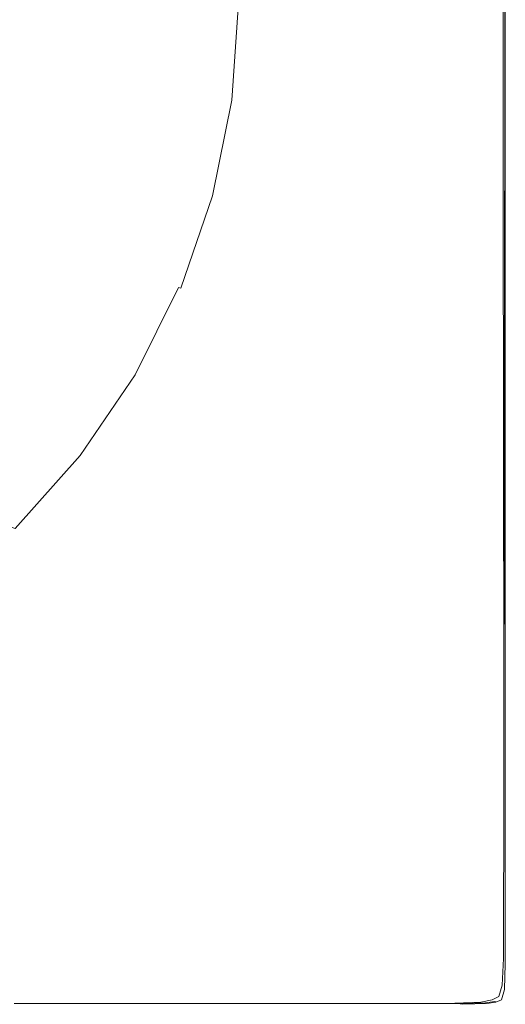
# Model space of a CAD drawing. Extents: x -930 to 570, y -583 to 162.
# Drawn here: x 389 to 570, y -583 to -216 of the extents above; entities that cross this region are included whole.
import ezdxf

# ---------------------------------------------------------------- set-up
doc = ezdxf.new("R2010")
doc.units = 0
doc.header["$LTSCALE"] = 500
doc.header["$MEASUREMENT"] = 0
doc.layers.add('BESCO_AKRYL', color=7, linetype='Continuous')

msp = doc.modelspace()

# ---------------------------------------------------------------- linework, layer by layer
at = {"layer": 'BESCO_AKRYL', "lineweight": 0}
for points, invisible_edges in [([(401.64, -242.58, 411.86), (403.84, -209.87, 411.86), (366.16, -209.87, 337.43), (364.1, -240.62, 337.43)], 15), ([(433.07, -244.22, 474.16), (435.39, -209.87, 474.16), (403.84, -209.87, 411.86), (401.64, -242.58, 411.86)], 15), ([(454.69, -209.87, 512.27), (435.39, -209.87, 474.16), (433.07, -244.22, 474.16), (452.29, -245.22, 512.27)], 15), ([(464.79, -209.87, 532.14), (454.69, -209.87, 512.27), (452.29, -245.22, 512.27), (462.35, -245.75, 532.14)], 15), ([(466.3, -245.96, 539.74), (468.75, -209.87, 539.74), (464.79, -209.87, 532.14), (462.35, -245.75, 532.14)], 15), ([(467.19, -246.02, 541.03), (469.64, -209.87, 541.03), (468.75, -209.87, 539.74), (466.3, -245.96, 539.74)], 15), ([(470.52, -209.87, 541.97), (469.64, -209.87, 541.03), (467.19, -246.02, 541.03), (468.06, -246.08, 541.97)], 15), ([(471.65, -209.87, 542.8), (470.52, -209.87, 541.97), (468.06, -246.08, 541.97), (469.18, -246.18, 542.8)], 13), ([(470.83, -246.32, 543.72), (473.3, -209.87, 543.72), (471.65, -209.87, 542.8), (469.18, -246.18, 542.8)], 15), ([(473.28, -246.54, 544.97), (475.75, -209.87, 544.97), (473.3, -209.87, 543.72), (470.83, -246.32, 543.72)], 15), ([(479.27, -209.87, 546.76), (475.75, -209.87, 544.97), (473.28, -246.54, 544.97), (476.78, -246.85, 546.76)], 15), ([(483.3, -209.87, 548.8), (479.27, -209.87, 546.76), (476.78, -246.85, 546.76), (480.8, -247.21, 548.8)], 15), ([(484.77, -247.56, 550.83), (487.29, -209.87, 550.83), (483.3, -209.87, 548.8), (480.8, -247.21, 548.8)], 15), ([(488.14, -247.86, 552.55), (490.67, -209.87, 552.55), (487.29, -209.87, 550.83), (484.77, -247.56, 550.83)], 15), ([(492.89, -209.87, 553.68), (490.67, -209.87, 552.55), (488.14, -247.86, 552.55), (490.35, -248.06, 553.68)], 15), ([(495.16, -209.87, 554.35), (492.89, -209.87, 553.68), (490.35, -248.06, 553.68), (492.65, -248.28, 554.35)], 15), ([(496.28, -248.66, 554.69), (498.7, -209.87, 554.69), (495.16, -209.87, 554.35), (492.65, -248.28, 554.35)], 15), ([(502.47, -249.31, 554.85), (504.7, -209.87, 554.85), (498.7, -209.87, 554.69), (496.28, -248.66, 554.69)], 15), ([(514.38, -209.87, 554.94), (504.7, -209.87, 554.85), (502.47, -249.31, 554.85), (512.48, -250.38, 554.94)], 15), ([(526.09, -209.87, 554.98), (514.38, -209.87, 554.94), (512.48, -250.38, 554.94), (524.58, -251.67, 554.98)], 15), ([(537.07, -253, 555), (538.16, -209.87, 555), (526.09, -209.87, 554.98), (524.58, -251.67, 554.98)], 15), ([(548.22, -254.19, 555), (548.94, -209.87, 555), (538.16, -209.87, 555), (537.07, -253, 555)], 15), ([(556.78, -209.87, 555), (548.94, -209.87, 555), (548.22, -254.19, 555), (556.33, -255.06, 555)], 15), ([(562.2, -209.87, 554.98), (556.78, -209.87, 555), (556.33, -255.06, 555), (561.93, -255.65, 554.98)], 15), ([(565.57, -256.04, 554.92), (565.72, -209.87, 554.92), (562.2, -209.87, 554.98), (561.93, -255.65, 554.98)], 15), ([(567.79, -256.28, 554.79), (567.86, -209.87, 554.79), (565.72, -209.87, 554.92), (565.57, -256.04, 554.92)], 15), ([(569.14, -209.87, 554.59), (567.86, -209.87, 554.79), (567.79, -256.28, 554.79), (569.11, -256.42, 554.59)], 15), ([(569.79, -209.87, 554.3), (569.14, -209.87, 554.59), (569.11, -256.42, 554.59), (569.78, -256.49, 554.3)], 7), ([(569.23, -209.9, 539.96), (570, -209.87, 540.36), (570, -256.51, 540.36), (569.23, -256.49, 539.96)], 5), ([(570, -256.51, 553.94), (570, -209.87, 553.94), (569.79, -209.87, 554.3), (569.78, -256.49, 554.3)], 15), ([(570, -209.87, 540.36), (570, -209.87, 541.02), (570, -256.51, 541.02), (570, -256.51, 540.36)], 15), ([(570, -256.51, 553.51), (570, -209.87, 553.51), (570, -209.87, 553.94), (570, -256.51, 553.94)], 15), ([(570, -256.51, 541.02), (570, -209.87, 541.02), (570, -209.87, 553.01), (570, -256.51, 553.01)], 15), ([(570, -209.87, 553.01), (570, -209.87, 553.51), (570, -256.51, 553.51), (570, -256.51, 553.01)], 15), ([(395.17, -274.74, 411.86), (401.64, -242.58, 411.86), (364.1, -240.62, 337.43), (358.05, -270.86, 337.43)], 15), ([(426.25, -277.99, 474.16), (433.07, -244.22, 474.16), (401.64, -242.58, 411.86), (395.17, -274.74, 411.86)], 15), ([(452.29, -245.22, 512.27), (433.07, -244.22, 474.16), (426.25, -277.99, 474.16), (445.26, -279.98, 512.27)], 15), ([(462.35, -245.75, 532.14), (452.29, -245.22, 512.27), (445.26, -279.98, 512.27), (455.21, -281.02, 532.14)], 15), ([(459.12, -281.44, 539.74), (466.3, -245.96, 539.74), (462.35, -245.75, 532.14), (455.21, -281.02, 532.14)], 15), ([(459.99, -281.56, 541.03), (467.19, -246.02, 541.03), (466.3, -245.96, 539.74), (459.12, -281.44, 539.74)], 15), ([(468.06, -246.08, 541.97), (467.19, -246.02, 541.03), (459.99, -281.56, 541.03), (460.85, -281.69, 541.97)], 15), ([(469.18, -246.18, 542.8), (468.06, -246.08, 541.97), (460.85, -281.69, 541.97), (461.97, -281.87, 542.8)], 13), ([(463.6, -282.16, 543.72), (470.83, -246.32, 543.72), (469.18, -246.18, 542.8), (461.97, -281.87, 542.8)], 15), ([(466.01, -282.59, 544.97), (473.28, -246.54, 544.97), (470.83, -246.32, 543.72), (463.6, -282.16, 543.72)], 15), ([(476.78, -246.85, 546.76), (473.28, -246.54, 544.97), (466.01, -282.59, 544.97), (469.48, -283.21, 546.76)], 15), ([(480.8, -247.21, 548.8), (476.78, -246.85, 546.76), (469.48, -283.21, 546.76), (473.45, -283.92, 548.8)], 15), ([(477.38, -284.62, 550.83), (484.77, -247.56, 550.83), (480.8, -247.21, 548.8), (473.45, -283.92, 548.8)], 15), ([(480.71, -285.22, 552.55), (488.14, -247.86, 552.55), (484.77, -247.56, 550.83), (477.38, -284.62, 550.83)], 15), ([(490.35, -248.06, 553.68), (488.14, -247.86, 552.55), (480.71, -285.22, 552.55), (482.9, -285.61, 553.68)], 15), ([(492.65, -248.28, 554.35), (490.35, -248.06, 553.68), (482.9, -285.61, 553.68), (485.28, -286.06, 554.35)], 15), ([(489.18, -286.83, 554.69), (496.28, -248.66, 554.69), (492.65, -248.28, 554.35), (485.28, -286.06, 554.35)], 15), ([(495.95, -288.19, 554.85), (502.47, -249.31, 554.85), (496.28, -248.66, 554.69), (489.18, -286.83, 554.69)], 15), ([(512.48, -250.38, 554.94), (502.47, -249.31, 554.85), (495.95, -288.19, 554.85), (506.91, -290.41, 554.94)], 15), ([(524.58, -251.67, 554.98), (512.48, -250.38, 554.94), (506.91, -290.41, 554.94), (520.18, -293.08, 554.98)], 15), ([(533.87, -295.85, 555), (537.07, -253, 555), (524.58, -251.67, 554.98), (520.18, -293.08, 554.98)], 15), ([(546.11, -298.31, 555), (548.22, -254.19, 555), (537.07, -253, 555), (533.87, -295.85, 555)], 15), ([(556.33, -255.06, 555), (548.22, -254.19, 555), (546.11, -298.31, 555), (555, -300.1, 555)], 15), ([(561.93, -255.65, 554.98), (556.33, -255.06, 555), (555, -300.1, 555), (561.15, -301.32, 554.98)], 15), ([(565.14, -302.11, 554.92), (565.57, -256.04, 554.92), (561.93, -255.65, 554.98), (561.15, -301.32, 554.98)], 15), ([(567.57, -302.59, 554.79), (567.79, -256.28, 554.79), (565.57, -256.04, 554.92), (565.14, -302.11, 554.92)], 15), ([(569.11, -256.42, 554.59), (567.79, -256.28, 554.79), (567.57, -302.59, 554.79), (569.03, -302.88, 554.59)], 15), ([(569.78, -256.49, 554.3), (569.11, -256.42, 554.59), (569.03, -302.88, 554.59), (569.76, -303.02, 554.3)], 7), ([(569.23, -256.49, 539.96), (570, -256.51, 540.36), (570, -303.07, 540.36), (569.24, -302.98, 539.96)], 5), ([(570, -303.07, 553.94), (570, -256.51, 553.94), (569.78, -256.49, 554.3), (569.76, -303.02, 554.3)], 15), ([(570, -256.51, 540.36), (570, -256.51, 541.02), (570, -303.07, 541.02), (570, -303.07, 540.36)], 15), ([(570, -303.07, 553.51), (570, -256.51, 553.51), (570, -256.51, 553.94), (570, -303.07, 553.94)], 15), ([(570, -303.07, 541.02), (570, -256.51, 541.02), (570, -256.51, 553.01), (570, -303.07, 553.01)], 15), ([(570, -256.51, 553.01), (570, -256.51, 553.51), (570, -303.07, 553.51), (570, -303.07, 553.01)], 15), ([(348.15, -300.06, 337.43), (384.59, -305.8, 411.86), (395.17, -274.74, 411.86), (358.05, -270.86, 337.43)], 15), ([(384.59, -305.8, 411.86), (415.1, -310.61, 474.16), (426.25, -277.99, 474.16), (395.17, -274.74, 411.86)], 15), ([(426.25, -277.99, 474.16), (415.1, -310.61, 474.16), (433.76, -313.55, 512.27), (445.26, -279.98, 512.27)], 15), ([(445.26, -279.98, 512.27), (433.76, -313.55, 512.27), (443.53, -315.09, 532.14), (455.21, -281.02, 532.14)], 15), ([(443.53, -315.09, 532.14), (447.36, -315.72, 539.74), (459.12, -281.44, 539.74), (455.21, -281.02, 532.14)], 15), ([(447.36, -315.72, 539.74), (448.22, -315.89, 541.03), (459.99, -281.56, 541.03), (459.12, -281.44, 539.74)], 15), ([(459.99, -281.56, 541.03), (448.22, -315.89, 541.03), (449.07, -316.08, 541.97), (460.85, -281.69, 541.97)], 13), ([(460.85, -281.69, 541.97), (449.07, -316.08, 541.97), (450.16, -316.35, 542.8), (461.97, -281.87, 542.8)], 14), ([(450.16, -316.35, 542.8), (451.76, -316.78, 543.72), (463.6, -282.16, 543.72), (461.97, -281.87, 542.8)], 15), ([(451.76, -316.78, 543.72), (454.13, -317.42, 544.97), (466.01, -282.59, 544.97), (463.6, -282.16, 543.72)], 15), ([(466.01, -282.59, 544.97), (454.13, -317.42, 544.97), (457.53, -318.33, 546.76), (469.48, -283.21, 546.76)], 15), ([(469.48, -283.21, 546.76), (457.53, -318.33, 546.76), (461.43, -319.38, 548.8), (473.45, -283.92, 548.8)], 15), ([(461.43, -319.38, 548.8), (465.28, -320.42, 550.83), (477.38, -284.62, 550.83), (473.45, -283.92, 548.8)], 15), ([(465.28, -320.42, 550.83), (468.55, -321.3, 552.55), (480.71, -285.22, 552.55), (477.38, -284.62, 550.83)], 15), ([(480.71, -285.22, 552.55), (468.55, -321.3, 552.55), (470.7, -321.88, 553.68), (482.9, -285.61, 553.68)], 15), ([(482.9, -285.61, 553.68), (470.7, -321.88, 553.68), (473.22, -322.57, 554.35), (485.28, -286.06, 554.35)], 15), ([(473.22, -322.57, 554.35), (477.58, -323.79, 554.69), (489.18, -286.83, 554.69), (485.28, -286.06, 554.35)], 15), ([(477.58, -323.79, 554.69), (485.27, -325.95, 554.85), (495.95, -288.19, 554.85), (489.18, -286.83, 554.69)], 15), ([(495.95, -288.19, 554.85), (485.27, -325.95, 554.85), (497.79, -329.47, 554.94), (506.91, -290.41, 554.94)], 15), ([(506.91, -290.41, 554.94), (497.79, -329.47, 554.94), (512.97, -333.74, 554.98), (520.18, -293.08, 554.98)], 15), ([(512.97, -333.74, 554.98), (528.64, -338.13, 555), (533.87, -295.85, 555), (520.18, -293.08, 554.98)], 15), ([(528.64, -338.13, 555), (542.65, -342.04, 555), (546.11, -298.31, 555), (533.87, -295.85, 555)], 15), ([(546.11, -298.31, 555), (542.65, -342.04, 555), (552.83, -344.86, 555), (555, -300.1, 555)], 15), ([(555, -300.1, 555), (552.83, -344.86, 555), (559.87, -346.77, 554.98), (561.15, -301.32, 554.98)], 15), ([(559.87, -346.77, 554.98), (564.44, -347.99, 554.92), (565.14, -302.11, 554.92), (561.15, -301.32, 554.98)], 15), ([(564.44, -347.99, 554.92), (567.22, -348.72, 554.79), (567.57, -302.59, 554.79), (565.14, -302.11, 554.92)], 15), ([(567.57, -302.59, 554.79), (567.22, -348.72, 554.79), (568.89, -349.16, 554.59), (569.03, -302.88, 554.59)], 15), ([(569.03, -302.88, 554.59), (568.89, -349.16, 554.59), (569.72, -349.38, 554.3), (569.76, -303.02, 554.3)], 15), ([(570, -303.07, 540.36), (570, -349.45, 540.36), (569.27, -349.24, 539.96), (569.24, -302.98, 539.96)], 10), ([(569.72, -349.38, 554.3), (570, -349.45, 553.94), (570, -303.07, 553.94), (569.76, -303.02, 554.3)], 7), ([(570, -303.07, 541.02), (570, -349.45, 541.02), (570, -349.45, 540.36), (570, -303.07, 540.36)], 15), ([(570, -349.45, 553.94), (570, -349.45, 553.51), (570, -303.07, 553.51), (570, -303.07, 553.94)], 15), ([(570, -349.45, 553.01), (570, -349.45, 541.02), (570, -303.07, 541.02), (570, -303.07, 553.01)], 15), ([(570, -303.07, 553.51), (570, -349.45, 553.51), (570, -349.45, 553.01), (570, -303.07, 553.01)], 15), ([(370.04, -335.22, 411.86), (399.76, -341.5, 474.16), (415.1, -310.61, 474.16), (384.59, -305.8, 411.86)], 15), ([(415.1, -310.61, 474.16), (399.76, -341.5, 474.16), (417.94, -345.35, 512.27), (433.76, -313.55, 512.27)], 15), ([(433.76, -313.55, 512.27), (417.94, -345.35, 512.27), (427.46, -347.36, 532.14), (443.53, -315.09, 532.14)], 15), ([(427.46, -347.36, 532.14), (431.19, -348.18, 539.74), (447.36, -315.72, 539.74), (443.53, -315.09, 532.14)], 15), ([(431.19, -348.18, 539.74), (432.03, -348.4, 541.03), (448.22, -315.89, 541.03), (447.36, -315.72, 539.74)], 13), ([(448.22, -315.89, 541.03), (432.03, -348.4, 541.03), (432.86, -348.65, 541.97), (449.07, -316.08, 541.97)], 15), ([(449.07, -316.08, 541.97), (432.86, -348.65, 541.97), (433.92, -349.01, 542.8), (450.16, -316.35, 542.8)], 15), ([(433.92, -349.01, 542.8), (435.48, -349.56, 543.72), (451.76, -316.78, 543.72), (450.16, -316.35, 542.8)], 15), ([(435.48, -349.56, 543.72), (437.79, -350.4, 544.97), (454.13, -317.42, 544.97), (451.76, -316.78, 543.72)], 15), ([(454.13, -317.42, 544.97), (437.79, -350.4, 544.97), (441.1, -351.59, 546.76), (457.53, -318.33, 546.76)], 15), ([(457.53, -318.33, 546.76), (441.1, -351.59, 546.76), (444.9, -352.97, 548.8), (461.43, -319.38, 548.8)], 15), ([(444.9, -352.97, 548.8), (448.66, -354.32, 550.83), (465.28, -320.42, 550.83), (461.43, -319.38, 548.8)], 15), ([(448.66, -354.32, 550.83), (451.84, -355.47, 552.55), (468.55, -321.3, 552.55), (465.28, -320.42, 550.83)], 15), ([(468.55, -321.3, 552.55), (451.84, -355.47, 552.55), (453.94, -356.23, 553.68), (470.7, -321.88, 553.68)], 15), ([(470.7, -321.88, 553.68), (453.94, -356.23, 553.68), (456.63, -357.18, 554.35), (473.22, -322.57, 554.35)], 15), ([(456.63, -357.18, 554.35), (461.62, -358.92, 554.69), (477.58, -323.79, 554.69), (473.22, -322.57, 554.35)], 15), ([(461.62, -358.92, 554.69), (470.6, -362.03, 554.85), (485.27, -325.95, 554.85), (477.58, -323.79, 554.69)], 15), ([(485.27, -325.95, 554.85), (470.6, -362.03, 554.85), (485.25, -367.1, 554.94), (497.79, -329.47, 554.94)], 15), ([(497.79, -329.47, 554.94), (485.25, -367.1, 554.94), (503.05, -373.25, 554.98), (512.97, -333.74, 554.98)], 15), ([(503.05, -373.25, 554.98), (521.44, -379.58, 555), (528.64, -338.13, 555), (512.97, -333.74, 554.98)], 15), ([(380.4, -370.1, 474.16), (399.76, -341.5, 474.16), (370.04, -335.22, 411.86), (351.67, -362.45, 411.86)], 15), ([(521.44, -379.58, 555), (537.89, -385.19, 555), (542.65, -342.04, 555), (528.64, -338.13, 555)], 15), ([(417.94, -345.35, 512.27), (399.76, -341.5, 474.16), (380.4, -370.1, 474.16), (397.98, -374.77, 512.27)], 15), ([(542.65, -342.04, 555), (537.89, -385.19, 555), (549.85, -389.19, 555), (552.83, -344.86, 555)], 15), ([(552.83, -344.86, 555), (549.85, -389.19, 555), (558.11, -391.89, 554.98), (559.87, -346.77, 554.98)], 15), ([(427.46, -347.36, 532.14), (417.94, -345.35, 512.27), (397.98, -374.77, 512.27), (407.17, -377.23, 532.14)], 15), ([(410.79, -378.22, 539.74), (431.19, -348.18, 539.74), (427.46, -347.36, 532.14), (407.17, -377.23, 532.14)], 15), ([(411.6, -378.49, 541.03), (432.03, -348.4, 541.03), (431.19, -348.18, 539.74), (410.79, -378.22, 539.74)], 15), ([(432.86, -348.65, 541.97), (432.03, -348.4, 541.03), (411.6, -378.49, 541.03), (412.39, -378.79, 541.97)], 13), ([(558.11, -391.89, 554.98), (563.47, -393.59, 554.92), (564.44, -347.99, 554.92), (559.87, -346.77, 554.98)], 15), ([(563.47, -393.59, 554.92), (566.74, -394.58, 554.79), (567.22, -348.72, 554.79), (564.44, -347.99, 554.92)], 15), ([(433.92, -349.01, 542.8), (432.86, -348.65, 541.97), (412.39, -378.79, 541.97), (413.42, -379.23, 542.8)], 15), ([(414.93, -379.91, 543.72), (435.48, -349.56, 543.72), (433.92, -349.01, 542.8), (413.42, -379.23, 542.8)], 15), ([(417.16, -380.92, 544.97), (437.79, -350.4, 544.97), (435.48, -349.56, 543.72), (414.93, -379.91, 543.72)], 15), ([(441.1, -351.59, 546.76), (437.79, -350.4, 544.97), (417.16, -380.92, 544.97), (420.36, -382.38, 546.76)], 15), ([(444.9, -352.97, 548.8), (441.1, -351.59, 546.76), (420.36, -382.38, 546.76), (424.04, -384.05, 548.8)], 15), ([(567.22, -348.72, 554.79), (566.74, -394.58, 554.79), (568.69, -395.18, 554.59), (568.89, -349.16, 554.59)], 15), ([(568.89, -349.16, 554.59), (568.69, -395.18, 554.59), (569.67, -395.48, 554.3), (569.72, -349.38, 554.3)], 15), ([(570, -349.45, 540.36), (570, -395.58, 540.36), (569.31, -395.17, 539.96), (569.27, -349.24, 539.96)], 10), ([(569.67, -395.48, 554.3), (570, -395.58, 553.94), (570, -349.45, 553.94), (569.72, -349.38, 554.3)], 7), ([(570, -349.45, 541.02), (570, -395.58, 541.02), (570, -395.58, 540.36), (570, -349.45, 540.36)], 15), ([(570, -395.58, 553.94), (570, -395.58, 553.51), (570, -349.45, 553.51), (570, -349.45, 553.94)], 15), ([(570, -395.58, 553.01), (570, -395.58, 541.02), (570, -349.45, 541.02), (570, -349.45, 553.01)], 15), ([(570, -349.45, 553.51), (570, -395.58, 553.51), (570, -395.58, 553.01), (570, -349.45, 553.01)], 15), ([(427.67, -385.7, 550.83), (448.66, -354.32, 550.83), (444.9, -352.97, 548.8), (424.04, -384.05, 548.8)], 15), ([(430.75, -387.1, 552.55), (451.84, -355.47, 552.55), (448.66, -354.32, 550.83), (427.67, -385.7, 550.83)], 15), ([(453.94, -356.23, 553.68), (451.84, -355.47, 552.55), (430.75, -387.1, 552.55), (432.77, -388.02, 553.68)], 15), ([(456.63, -357.18, 554.35), (453.94, -356.23, 553.68), (432.77, -388.02, 553.68), (435.69, -389.26, 554.35)], 15), ([(441.47, -391.61, 554.69), (461.62, -358.92, 554.69), (456.63, -357.18, 554.35), (435.69, -389.26, 554.35)], 15), ([(452.07, -395.86, 554.85), (470.6, -362.03, 554.85), (461.62, -358.92, 554.69), (441.47, -391.61, 554.69)], 15), ([(485.25, -367.1, 554.94), (470.6, -362.03, 554.85), (452.07, -395.86, 554.85), (469.43, -402.82, 554.94)], 15), ([(397.98, -374.77, 512.27), (380.4, -370.1, 474.16), (357.44, -395.97, 474.16), (374.3, -401.4, 512.27)], 15), ([(503.05, -373.25, 554.98), (485.25, -367.1, 554.94), (469.43, -402.82, 554.94), (490.53, -411.24, 554.98)], 15), ([(512.36, -419.9, 555), (521.44, -379.58, 555), (503.05, -373.25, 554.98), (490.53, -411.24, 554.98)], 15), ([(407.17, -377.23, 532.14), (397.98, -374.77, 512.27), (374.3, -401.4, 512.27), (383.12, -404.26, 532.14)], 15), ([(386.58, -405.4, 539.74), (410.79, -378.22, 539.74), (407.17, -377.23, 532.14), (383.12, -404.26, 532.14)], 7), ([(387.36, -405.72, 541.03), (411.6, -378.49, 541.03), (410.79, -378.22, 539.74), (386.58, -405.4, 539.74)], 7), ([(412.39, -378.79, 541.97), (411.6, -378.49, 541.03), (387.36, -405.72, 541.03), (388.12, -406.07, 541.97)], 13), ([(413.42, -379.23, 542.8), (412.39, -378.79, 541.97), (388.12, -406.07, 541.97), (389.11, -406.58, 542.8)], 15), ([(390.55, -407.36, 543.72), (414.93, -379.91, 543.72), (413.42, -379.23, 542.8), (389.11, -406.58, 542.8)], 15), ([(392.69, -408.54, 544.97), (417.16, -380.92, 544.97), (414.93, -379.91, 543.72), (390.55, -407.36, 543.72)], 15), ([(420.36, -382.38, 546.76), (417.16, -380.92, 544.97), (392.69, -408.54, 544.97), (395.77, -410.24, 546.76)], 15), ([(531.88, -427.55, 555), (537.89, -385.19, 555), (521.44, -379.58, 555), (512.36, -419.9, 555)], 15), ([(424.04, -384.05, 548.8), (420.36, -382.38, 546.76), (395.77, -410.24, 546.76), (399.29, -412.18, 548.8)], 15), ([(402.77, -414.09, 550.83), (427.67, -385.7, 550.83), (424.04, -384.05, 548.8), (399.29, -412.18, 548.8)], 15), ([(549.85, -389.19, 555), (537.89, -385.19, 555), (531.88, -427.55, 555), (546.08, -432.97, 555)], 15), ([(405.72, -415.72, 552.55), (430.75, -387.1, 552.55), (427.67, -385.7, 550.83), (402.77, -414.09, 550.83)], 15), ([(432.77, -388.02, 553.68), (430.75, -387.1, 552.55), (405.72, -415.72, 552.55), (407.67, -416.79, 553.68)], 15), ([(435.69, -389.26, 554.35), (432.77, -388.02, 553.68), (407.67, -416.79, 553.68), (410.8, -418.3, 554.35)], 15), ([(417.32, -421.26, 554.69), (441.47, -391.61, 554.69), (435.69, -389.26, 554.35), (410.8, -418.3, 554.35)], 15), ([(429.44, -426.67, 554.85), (452.07, -395.86, 554.85), (441.47, -391.61, 554.69), (417.32, -421.26, 554.69)], 15), ([(558.11, -391.89, 554.98), (549.85, -389.19, 555), (546.08, -432.97, 555), (555.88, -436.57, 554.98)], 15), ([(562.25, -438.8, 554.92), (563.47, -393.59, 554.92), (558.11, -391.89, 554.98), (555.88, -436.57, 554.98)], 15), ([(469.43, -402.82, 554.94), (452.07, -395.86, 554.85), (429.44, -426.67, 554.85), (449.35, -435.52, 554.94)], 15), ([(566.13, -440.08, 554.79), (566.74, -394.58, 554.79), (563.47, -393.59, 554.92), (562.25, -438.8, 554.92)], 15), ([(568.69, -395.18, 554.59), (566.74, -394.58, 554.79), (566.13, -440.08, 554.79), (568.45, -440.85, 554.59)], 15), ([(569.67, -395.48, 554.3), (568.69, -395.18, 554.59), (568.45, -440.85, 554.59), (569.61, -441.23, 554.3)], 7), ([(569.31, -395.17, 539.96), (570, -395.58, 540.36), (570, -441.36, 540.36), (569.39, -440.66, 539.96)], 5), ([(570, -441.36, 553.94), (570, -395.58, 553.94), (569.67, -395.48, 554.3), (569.61, -441.23, 554.3)], 15), ([(570, -395.58, 553.01), (570, -395.58, 553.51), (570, -441.36, 553.51), (570, -441.36, 553.01)], 15), ([(570, -441.36, 541.02), (570, -395.58, 541.02), (570, -395.58, 553.01), (570, -441.36, 553.01)], 15), ([(570, -441.36, 553.51), (570, -395.58, 553.51), (570, -395.58, 553.94), (570, -441.36, 553.94)], 15), ([(570, -395.58, 540.36), (570, -395.58, 541.02), (570, -441.36, 541.02), (570, -441.36, 540.36)], 15), ([(490.53, -411.24, 554.98), (469.43, -402.82, 554.94), (449.35, -435.52, 554.94), (474.05, -446.52, 554.98)], 15), ([(388.12, -406.07, 541.97), (360.5, -430.03, 541.97), (361.43, -430.6, 542.8), (389.11, -406.58, 542.8)], 15), ([(361.43, -430.6, 542.8), (362.81, -431.48, 543.72), (390.55, -407.36, 543.72), (389.11, -406.58, 542.8)], 15), ([(362.81, -431.48, 543.72), (364.85, -432.81, 544.97), (392.69, -408.54, 544.97), (390.55, -407.36, 543.72)], 15), ([(392.69, -408.54, 544.97), (364.85, -432.81, 544.97), (367.77, -434.71, 546.76), (395.77, -410.24, 546.76)], 15), ([(395.77, -410.24, 546.76), (367.77, -434.71, 546.76), (371.12, -436.88, 548.8), (399.29, -412.18, 548.8)], 15), ([(371.12, -436.88, 548.8), (374.43, -439.04, 550.83), (402.77, -414.09, 550.83), (399.29, -412.18, 548.8)], 15), ([(374.43, -439.04, 550.83), (377.24, -440.86, 552.55), (405.72, -415.72, 552.55), (402.77, -414.09, 550.83)], 15), ([(500.51, -458.35, 555), (512.36, -419.9, 555), (490.53, -411.24, 554.98), (474.05, -446.52, 554.98)], 15), ([(405.72, -415.72, 552.55), (377.24, -440.86, 552.55), (379.09, -442.06, 553.68), (407.67, -416.79, 553.68)], 15), ([(407.67, -416.79, 553.68), (379.09, -442.06, 553.68), (382.33, -443.81, 554.35), (410.8, -418.3, 554.35)], 15), ([(382.33, -443.81, 554.35), (389.34, -447.29, 554.69), (417.32, -421.26, 554.69), (410.8, -418.3, 554.35)], 15), ([(389.34, -447.29, 554.69), (402.47, -453.66, 554.85), (429.44, -426.67, 554.85), (417.32, -421.26, 554.69)], 15), ([(524.5, -468.61, 555), (531.88, -427.55, 555), (512.36, -419.9, 555), (500.51, -458.35, 555)], 15), ([(429.44, -426.67, 554.85), (402.47, -453.66, 554.85), (424.08, -464.12, 554.94), (449.35, -435.52, 554.94)], 15), ([(546.08, -432.97, 555), (531.88, -427.55, 555), (524.5, -468.61, 555), (541.78, -474.89, 555)], 15), ([(555.88, -436.57, 554.98), (546.08, -432.97, 555), (541.78, -474.89, 555), (553.57, -478.57, 554.98)], 15), ([(449.35, -435.52, 554.94), (424.08, -464.12, 554.94), (452.23, -477.88, 554.98), (474.05, -446.52, 554.98)], 15), ([(561.07, -481.04, 554.92), (562.25, -438.8, 554.92), (555.88, -436.57, 554.98), (553.57, -478.57, 554.98)], 15), ([(565.53, -482.59, 554.79), (566.13, -440.08, 554.79), (562.25, -438.8, 554.92), (561.07, -481.04, 554.92)], 15), ([(568.45, -440.85, 554.59), (566.13, -440.08, 554.79), (565.53, -482.59, 554.79), (568.21, -483.52, 554.59)], 15), ([(350.7, -465.28, 554.35), (357.72, -469.09, 554.69), (389.34, -447.29, 554.69), (382.33, -443.81, 554.35)], 15), ([(569.61, -441.23, 554.3), (568.45, -440.85, 554.59), (568.21, -483.52, 554.59), (569.55, -483.98, 554.3)], 15), ([(569.39, -440.66, 539.96), (570, -441.36, 540.36), (570, -484.14, 540.36), (569.44, -483.04, 539.96)], 5), ([(570, -484.14, 553.94), (570, -441.36, 553.94), (569.61, -441.23, 554.3), (569.55, -483.98, 554.3)], 12), ([(570, -441.36, 553.01), (570, -441.36, 553.51), (570, -484.14, 553.51), (570, -484.14, 553.01)], 15), ([(570, -484.14, 541.02), (570, -441.36, 541.02), (570, -441.36, 553.01), (570, -484.14, 553.01)], 15), ([(570, -484.14, 553.51), (570, -441.36, 553.51), (570, -441.36, 553.94), (570, -484.14, 553.94)], 15), ([(570, -441.36, 540.36), (570, -441.36, 541.02), (570, -484.14, 541.02), (570, -484.14, 540.36)], 15), ([(357.72, -469.09, 554.69), (370.9, -476.07, 554.85), (402.47, -453.66, 554.85), (389.34, -447.29, 554.69)], 15), ([(452.23, -477.88, 554.98), (485.01, -494.18, 555), (500.51, -458.35, 555), (474.05, -446.52, 554.98)], 15), ([(402.47, -453.66, 554.85), (370.9, -476.07, 554.85), (392.63, -487.52, 554.94), (424.08, -464.12, 554.94)], 15), ([(485.01, -494.18, 555), (515.6, -507.83, 555), (524.5, -468.61, 555), (500.51, -458.35, 555)], 15), ([(424.08, -464.12, 554.94), (392.63, -487.52, 554.94), (421.85, -503.04, 554.98), (452.23, -477.88, 554.98)], 15), ([(524.5, -468.61, 555), (515.6, -507.83, 555), (537.21, -513.68, 555), (541.78, -474.89, 555)], 15), ([(392.63, -487.52, 554.94), (370.9, -476.07, 554.85), (334.51, -493.11, 554.85), (354.08, -504.63, 554.94)], 15), ([(541.78, -474.89, 555), (537.21, -513.68, 555), (551.53, -515.67, 554.98), (553.57, -478.57, 554.98)], 15), ([(421.85, -503.04, 554.98), (457.49, -522.24, 555), (485.01, -494.18, 555), (452.23, -477.88, 554.98)], 15), ([(551.53, -515.67, 554.98), (560.22, -517.74, 554.92), (561.07, -481.04, 554.92), (553.57, -478.57, 554.98)], 15), ([(560.22, -517.74, 554.92), (565.11, -519.5, 554.79), (565.53, -482.59, 554.79), (561.07, -481.04, 554.92)], 15), ([(565.53, -482.59, 554.79), (565.11, -519.5, 554.79), (568.04, -520.56, 554.59), (568.21, -483.52, 554.59)], 15), ([(568.21, -483.52, 554.59), (568.04, -520.56, 554.59), (569.51, -521.09, 554.3), (569.55, -483.98, 554.3)], 15), ([(570, -484.14, 540.36), (570, -521.26, 540.36), (569.39, -519.65, 539.96), (569.44, -483.04, 539.96)], 10), ([(569.51, -521.09, 554.3), (570, -521.26, 553.94), (570, -484.14, 553.94), (569.55, -483.98, 554.3)], 13), ([(570, -484.14, 553.51), (570, -521.26, 553.51), (570, -521.26, 553.01), (570, -484.14, 553.01)], 15), ([(570, -521.26, 553.01), (570, -521.26, 541.02), (570, -484.14, 541.02), (570, -484.14, 553.01)], 15), ([(570, -521.26, 553.94), (570, -521.26, 553.51), (570, -484.14, 553.51), (570, -484.14, 553.94)], 15), ([(570, -484.14, 541.02), (570, -521.26, 541.02), (570, -521.26, 540.36), (570, -484.14, 540.36)], 15), ([(421.85, -503.04, 554.98), (392.63, -487.52, 554.94), (354.08, -504.63, 554.94), (379.66, -519.7, 554.98)], 15), ([(457.49, -522.24, 555), (504.57, -548.24, 555), (515.6, -507.83, 555), (485.01, -494.18, 555)], 15), ([(409.6, -537.39, 555), (457.49, -522.24, 555), (421.85, -503.04, 554.98), (379.66, -519.7, 554.98)], 15), ([(515.6, -507.83, 555), (504.57, -548.24, 555), (536.42, -544.55, 555), (537.21, -513.68, 555)], 15), ([(537.21, -513.68, 555), (536.42, -544.55, 555), (551.09, -544.75, 554.98), (551.53, -515.67, 554.98)], 15), ([(551.09, -544.75, 554.98), (559.98, -546.32, 554.92), (560.22, -517.74, 554.92), (551.53, -515.67, 554.98)], 15), ([(347.9, -544.74, 555), (409.6, -537.39, 555), (379.66, -519.7, 554.98), (326.83, -530.14, 554.98)], 15), ([(559.98, -546.32, 554.92), (564.99, -548.19, 554.79), (565.11, -519.5, 554.79), (560.22, -517.74, 554.92)], 15), ([(565.11, -519.5, 554.79), (564.99, -548.19, 554.79), (568, -549.32, 554.59), (568.04, -520.56, 554.59)], 15), ([(568.04, -520.56, 554.59), (568, -549.32, 554.59), (569.5, -549.88, 554.3), (569.51, -521.09, 554.3)], 15), ([(570, -521.26, 540.36), (570, -550.07, 540.36), (569.31, -548.1, 539.96), (569.39, -519.65, 539.96)], 10), ([(434.31, -553.93, 555), (504.57, -548.24, 555), (457.49, -522.24, 555), (409.6, -537.39, 555)], 15), ([(569.5, -549.88, 554.3), (570, -550.07, 553.94), (570, -521.26, 553.94), (569.51, -521.09, 554.3)], 13), ([(570, -521.26, 553.51), (570, -550.07, 553.51), (570, -550.07, 553.01), (570, -521.26, 553.01)], 15), ([(570, -550.07, 553.01), (570, -550.07, 541.02), (570, -521.26, 541.02), (570, -521.26, 553.01)], 15), ([(570, -550.07, 553.94), (570, -550.07, 553.51), (570, -521.26, 553.51), (570, -521.26, 553.94)], 15), ([(570, -521.26, 541.02), (570, -550.07, 541.02), (570, -550.07, 540.36), (570, -521.26, 540.36)], 15), ([(365.86, -557.97, 555), (434.31, -553.93, 555), (409.6, -537.39, 555), (347.9, -544.74, 555)], 15), ([(536.42, -544.55, 555), (504.57, -548.24, 555), (534.07, -564.74, 555), (543.42, -562.7, 555)], 15), ([(551.09, -544.75, 554.98), (536.42, -544.55, 555), (543.42, -562.7, 555), (553.55, -562.71, 554.98)], 15), ([(560.66, -564.2, 554.92), (559.98, -546.32, 554.92), (551.09, -544.75, 554.98), (553.55, -562.71, 554.98)], 15), ([(565.33, -566.05, 554.79), (564.99, -548.19, 554.79), (559.98, -546.32, 554.92), (560.66, -564.2, 554.92)], 15), ([(497.39, -565.49, 555), (504.57, -548.24, 555), (434.31, -553.93, 555), (444.2, -565.57, 555)], 15), ([(534.07, -564.74, 555), (504.57, -548.24, 555), (497.39, -565.49, 555), (529.32, -569.43, 555)], 15), ([(568, -549.32, 554.59), (564.99, -548.19, 554.79), (565.33, -566.05, 554.79), (568.13, -567.16, 554.59)], 15), ([(569.5, -549.88, 554.3), (568, -549.32, 554.59), (568.13, -567.16, 554.59), (569.53, -567.72, 554.3)], 15), ([(569.31, -548.1, 539.96), (570, -550.07, 540.36), (570, -567.9, 540.36), (569.27, -565.99, 539.96)], 5), ([(570, -567.9, 553.94), (570, -550.07, 553.94), (569.5, -549.88, 554.3), (569.53, -567.72, 554.3)], 14), ([(570, -550.07, 540.36), (570, -550.07, 541.02), (570, -567.9, 541.02), (570, -567.9, 540.36)], 15), ([(570, -567.9, 553.51), (570, -550.07, 553.51), (570, -550.07, 553.94), (570, -567.9, 553.94)], 15), ([(570, -567.9, 541.02), (570, -550.07, 541.02), (570, -550.07, 553.01), (570, -567.9, 553.01)], 15), ([(570, -550.07, 553.01), (570, -550.07, 553.51), (570, -567.9, 553.51), (570, -567.9, 553.01)], 15), ([(444.2, -565.57, 555), (434.31, -553.93, 555), (365.86, -557.97, 555), (376.25, -567.5, 555)], 15), ([(548.95, -572.87, 554.98), (534.07, -564.74, 555), (529.32, -569.43, 555), (546.46, -574.59, 554.98)], 15), ([(543.42, -562.7, 555), (534.07, -564.74, 555), (548.95, -572.87, 554.98), (552.93, -572.17, 554.98)], 15), ([(553.55, -562.71, 554.98), (543.42, -562.7, 555), (552.93, -572.17, 554.98), (556.23, -570.03, 554.96)], 15), ([(560.99, -573.67, 554.92), (560.66, -564.2, 554.92), (553.55, -562.71, 554.98), (556.23, -570.03, 554.96)], 15), ([(565.32, -575.55, 554.79), (565.33, -566.05, 554.79), (560.66, -564.2, 554.92), (560.99, -573.67, 554.92)], 15), ([(446.73, -573.24, 554.98), (444.2, -565.57, 555), (376.25, -567.5, 555), (381.78, -573.98, 554.98)], 15), ([(496.74, -573.23, 554.98), (497.39, -565.49, 555), (444.2, -565.57, 555), (446.73, -573.24, 554.98)], 15), ([(529.32, -569.43, 555), (497.39, -565.49, 555), (496.74, -573.23, 554.98), (528.31, -574.66, 554.98)], 15), ([(568.13, -567.16, 554.59), (565.33, -566.05, 554.79), (565.32, -575.55, 554.79), (567.92, -576.67, 554.59)], 15), ([(569.53, -567.72, 554.3), (568.13, -567.16, 554.59), (567.92, -576.67, 554.59), (569.22, -577.23, 554.3)], 15), ([(569.27, -565.99, 539.96), (570, -567.9, 540.36), (569.65, -577.42, 540.36), (568.83, -575.82, 539.96)], 5), ([(569.65, -577.42, 553.94), (570, -567.9, 553.94), (569.53, -567.72, 554.3), (569.22, -577.23, 554.3)], 14), ([(570, -567.9, 540.36), (570, -567.9, 541.02), (569.65, -577.42, 541.02), (569.65, -577.42, 540.36)], 15), ([(569.65, -577.42, 553.51), (570, -567.9, 553.51), (570, -567.9, 553.94), (569.65, -577.42, 553.94)], 15), ([(569.65, -577.42, 541.02), (570, -567.9, 541.02), (570, -567.9, 553.01), (569.65, -577.42, 553.01)], 15), ([(570, -567.9, 553.01), (570, -567.9, 553.51), (569.65, -577.42, 553.51), (569.65, -577.42, 553.01)], 15), ([(546.46, -574.59, 554.98), (529.32, -569.43, 555), (528.31, -574.66, 554.98), (541.75, -576.15, 554.96)], 15), ([(548.95, -572.87, 554.98), (557.52, -577.46, 554.92), (559.68, -577.03, 554.92), (552.93, -572.17, 554.98)], 15), ([(552.93, -572.17, 554.98), (559.68, -577.03, 554.92), (560.99, -573.67, 554.92), (556.23, -570.03, 554.96)], 15), ([(385.13, -578.1, 554.92), (449.36, -577.85, 554.92), (446.73, -573.24, 554.98), (381.78, -573.98, 554.98)], 15), ([(449.36, -577.85, 554.92), (498.54, -577.87, 554.92), (496.74, -573.23, 554.98), (446.73, -573.24, 554.98)], 15), ([(496.74, -573.23, 554.98), (498.54, -577.87, 554.92), (530.17, -578.28, 554.92), (528.31, -574.66, 554.98)], 15), ([(528.31, -574.66, 554.98), (530.17, -578.28, 554.92), (547.87, -578.55, 554.92), (541.75, -576.15, 554.96)], 15), ([(547.87, -578.55, 554.92), (555.28, -578.12, 554.92), (546.46, -574.59, 554.98), (541.75, -576.15, 554.96)], 15), ([(555.28, -578.12, 554.92), (557.52, -577.46, 554.92), (548.95, -572.87, 554.98), (546.46, -574.59, 554.98)], 15), ([(559.68, -577.03, 554.92), (564.14, -579.16, 554.79), (565.32, -575.55, 554.79), (560.99, -573.67, 554.92)], 15), ([(565.32, -575.55, 554.79), (564.14, -579.16, 554.79), (566.83, -580.43, 554.59), (567.92, -576.67, 554.59)], 15), ([(569.65, -577.42, 540.36), (568.61, -581.28, 540.36), (567.57, -580.12, 539.96), (568.83, -575.82, 539.96)], 10), ([(387.02, -580.55, 554.79), (451.58, -580.43, 554.79), (449.36, -577.85, 554.92), (385.13, -578.1, 554.92)], 15), ([(451.58, -580.43, 554.79), (501.06, -580.43, 554.79), (498.54, -577.87, 554.92), (449.36, -577.85, 554.92)], 15), ([(498.54, -577.87, 554.92), (501.06, -580.43, 554.79), (532.91, -580.64, 554.79), (530.17, -578.28, 554.92)], 15), ([(530.17, -578.28, 554.92), (532.91, -580.64, 554.79), (551, -580.73, 554.79), (547.87, -578.55, 554.92)], 15), ([(551, -580.73, 554.79), (559.17, -580.39, 554.79), (555.28, -578.12, 554.92), (547.87, -578.55, 554.92)], 15), ([(559.17, -580.39, 554.79), (562.02, -579.8, 554.79), (557.52, -577.46, 554.92), (555.28, -578.12, 554.92)], 15), ([(557.52, -577.46, 554.92), (562.02, -579.8, 554.79), (564.14, -579.16, 554.79), (559.68, -577.03, 554.92)], 15), ([(564.14, -579.16, 554.79), (562.02, -579.8, 554.79), (564.73, -581.2, 554.59), (566.83, -580.43, 554.59)], 15), ([(567.92, -576.67, 554.59), (566.83, -580.43, 554.59), (568.17, -581.07, 554.3), (569.22, -577.23, 554.3)], 15), ([(568.17, -581.07, 554.3), (568.61, -581.28, 553.94), (569.65, -577.42, 553.94), (569.22, -577.23, 554.3)], 13), ([(569.65, -577.42, 541.02), (568.61, -581.28, 541.02), (568.61, -581.28, 540.36), (569.65, -577.42, 540.36)], 13), ([(568.61, -581.28, 553.94), (568.61, -581.28, 553.51), (569.65, -577.42, 553.51), (569.65, -577.42, 553.94)], 14), ([(568.61, -581.28, 553.01), (568.61, -581.28, 541.02), (569.65, -577.42, 541.02), (569.65, -577.42, 553.01)], 14), ([(569.65, -577.42, 553.51), (568.61, -581.28, 553.51), (568.61, -581.28, 553.01), (569.65, -577.42, 553.01)], 13), ([(450.95, -582.74, 539.96), (453.81, -583, 540.36), (388.91, -583, 540.36), (386.92, -582.76, 539.96)], 7), ([(452.92, -581.97, 554.59), (451.58, -580.43, 554.79), (387.02, -580.55, 554.79), (388.16, -582.02, 554.59)], 15), ([(453.59, -582.74, 554.3), (452.92, -581.97, 554.59), (388.16, -582.02, 554.59), (388.73, -582.76, 554.3)], 7), ([(388.91, -583, 553.94), (453.81, -583, 553.94), (453.59, -582.74, 554.3), (388.73, -582.76, 554.3)], 15), ([(453.81, -583, 540.36), (453.81, -583, 541.02), (388.91, -583, 541.02), (388.91, -583, 540.36)], 15), ([(388.91, -583, 553.51), (453.81, -583, 553.51), (453.81, -583, 553.94), (388.91, -583, 553.94)], 15), ([(388.91, -583, 541.02), (453.81, -583, 541.02), (453.81, -583, 553.01), (388.91, -583, 553.01)], 15), ([(453.81, -583, 553.01), (453.81, -583, 553.51), (388.91, -583, 553.51), (388.91, -583, 553.01)], 15), ([(500.09, -582.7, 539.96), (503.58, -583, 540.36), (453.81, -583, 540.36), (450.95, -582.74, 539.96)], 7), ([(502.57, -581.97, 554.59), (501.06, -580.43, 554.79), (451.58, -580.43, 554.79), (452.92, -581.97, 554.59)], 15), ([(503.33, -582.74, 554.3), (502.57, -581.97, 554.59), (452.92, -581.97, 554.59), (453.59, -582.74, 554.3)], 7), ([(453.81, -583, 553.94), (503.58, -583, 553.94), (503.33, -582.74, 554.3), (453.59, -582.74, 554.3)], 15), ([(503.58, -583, 540.36), (503.58, -583, 541.02), (453.81, -583, 541.02), (453.81, -583, 540.36)], 15), ([(453.81, -583, 553.51), (503.58, -583, 553.51), (503.58, -583, 553.94), (453.81, -583, 553.94)], 15), ([(453.81, -583, 541.02), (503.58, -583, 541.02), (503.58, -583, 553.01), (453.81, -583, 553.01)], 15), ([(503.58, -583, 553.01), (503.58, -583, 553.51), (453.81, -583, 553.51), (453.81, -583, 553.01)], 15), ([(535.66, -583, 540.36), (503.58, -583, 540.36), (500.09, -582.7, 539.96), (532.25, -582.68, 539.96)], 11), ([(532.91, -580.64, 554.79), (501.06, -580.43, 554.79), (502.57, -581.97, 554.59), (534.56, -582.06, 554.59)], 15), ([(534.56, -582.06, 554.59), (502.57, -581.97, 554.59), (503.33, -582.74, 554.3), (535.39, -582.76, 554.3)], 15), ([(503.33, -582.74, 554.3), (503.58, -583, 553.94), (535.66, -583, 553.94), (535.39, -582.76, 554.3)], 7), ([(535.66, -583, 553.51), (503.58, -583, 553.51), (503.58, -583, 553.01), (535.66, -583, 553.01)], 15), ([(503.58, -583, 553.01), (503.58, -583, 541.02), (535.66, -583, 541.02), (535.66, -583, 553.01)], 15), ([(503.58, -583, 553.94), (503.58, -583, 553.51), (535.66, -583, 553.51), (535.66, -583, 553.94)], 15), ([(535.66, -583, 541.02), (503.58, -583, 541.02), (503.58, -583, 540.36), (535.66, -583, 540.36)], 15), ([(554.13, -582.91, 540.36), (535.66, -583, 540.36), (532.25, -582.68, 539.96), (551.24, -582.54, 539.96)], 11), ([(551, -580.73, 554.79), (532.91, -580.64, 554.79), (534.56, -582.06, 554.59), (552.88, -582.04, 554.59)], 15), ([(552.88, -582.04, 554.59), (534.56, -582.06, 554.59), (535.39, -582.76, 554.3), (553.82, -582.7, 554.3)], 15), ([(535.39, -582.76, 554.3), (535.66, -583, 553.94), (554.13, -582.91, 553.94), (553.82, -582.7, 554.3)], 7), ([(554.13, -582.91, 553.51), (535.66, -583, 553.51), (535.66, -583, 553.01), (554.13, -582.91, 553.01)], 15), ([(535.66, -583, 553.01), (535.66, -583, 541.02), (554.13, -582.91, 541.02), (554.13, -582.91, 553.01)], 15), ([(535.66, -583, 553.94), (535.66, -583, 553.51), (554.13, -582.91, 553.51), (554.13, -582.91, 553.94)], 15), ([(554.13, -582.91, 541.02), (535.66, -583, 541.02), (535.66, -583, 540.36), (554.13, -582.91, 540.36)], 15), ([(561.51, -581.75, 554.59), (559.17, -580.39, 554.79), (551, -580.73, 554.79), (552.88, -582.04, 554.59)], 15), ([(560.9, -582.16, 539.96), (563.06, -582.66, 540.36), (554.13, -582.91, 540.36), (551.24, -582.54, 539.96)], 1), ([(562.67, -582.43, 554.3), (561.51, -581.75, 554.59), (552.88, -582.04, 554.59), (553.82, -582.7, 554.3)], 7), ([(554.13, -582.91, 553.94), (563.06, -582.66, 553.94), (562.67, -582.43, 554.3), (553.82, -582.7, 554.3)], 15), ([(563.06, -582.66, 553.01), (563.06, -582.66, 553.51), (554.13, -582.91, 553.51), (554.13, -582.91, 553.01)], 15), ([(554.13, -582.91, 541.02), (563.06, -582.66, 541.02), (563.06, -582.66, 553.01), (554.13, -582.91, 553.01)], 15), ([(554.13, -582.91, 553.51), (563.06, -582.66, 553.51), (563.06, -582.66, 553.94), (554.13, -582.91, 553.94)], 15), ([(563.06, -582.66, 540.36), (563.06, -582.66, 541.02), (554.13, -582.91, 541.02), (554.13, -582.91, 540.36)], 15), ([(564.73, -581.2, 554.59), (562.02, -579.8, 554.79), (559.17, -580.39, 554.79), (561.51, -581.75, 554.59)], 15), ([(565.07, -581.39, 539.96), (566.53, -582.14, 540.36), (563.06, -582.66, 540.36), (560.9, -582.16, 539.96)], 5), ([(566.08, -581.91, 554.3), (564.73, -581.2, 554.59), (561.51, -581.75, 554.59), (562.67, -582.43, 554.3)], 7), ([(563.06, -582.66, 553.94), (566.53, -582.14, 553.94), (566.08, -581.91, 554.3), (562.67, -582.43, 554.3)], 15), ([(566.53, -582.14, 553.01), (566.53, -582.14, 553.51), (563.06, -582.66, 553.51), (563.06, -582.66, 553.01)], 15), ([(563.06, -582.66, 541.02), (566.53, -582.14, 541.02), (566.53, -582.14, 553.01), (563.06, -582.66, 553.01)], 15), ([(563.06, -582.66, 553.51), (566.53, -582.14, 553.51), (566.53, -582.14, 553.94), (563.06, -582.66, 553.94)], 15), ([(566.53, -582.14, 540.36), (566.53, -582.14, 541.02), (563.06, -582.66, 541.02), (563.06, -582.66, 540.36)], 15), ([(566.83, -580.43, 554.59), (564.73, -581.2, 554.59), (566.08, -581.91, 554.3), (568.17, -581.07, 554.3)], 15), ([(568.61, -581.28, 540.36), (566.53, -582.14, 540.36), (565.07, -581.39, 539.96), (567.57, -580.12, 539.96)], 10), ([(566.08, -581.91, 554.3), (566.53, -582.14, 553.94), (568.61, -581.28, 553.94), (568.17, -581.07, 554.3)], 12), ([(568.61, -581.28, 541.02), (566.53, -582.14, 541.02), (566.53, -582.14, 540.36), (568.61, -581.28, 540.36)], 15), ([(566.53, -582.14, 553.94), (566.53, -582.14, 553.51), (568.61, -581.28, 553.51), (568.61, -581.28, 553.94)], 15), ([(566.53, -582.14, 553.01), (566.53, -582.14, 541.02), (568.61, -581.28, 541.02), (568.61, -581.28, 553.01)], 15), ([(568.61, -581.28, 553.51), (566.53, -582.14, 553.51), (566.53, -582.14, 553.01), (568.61, -581.28, 553.01)], 15)]:
    msp.add_3dface(points, dxfattribs=dict(at, invisible_edges=invisible_edges))

doc.saveas('drawing.dxf')
